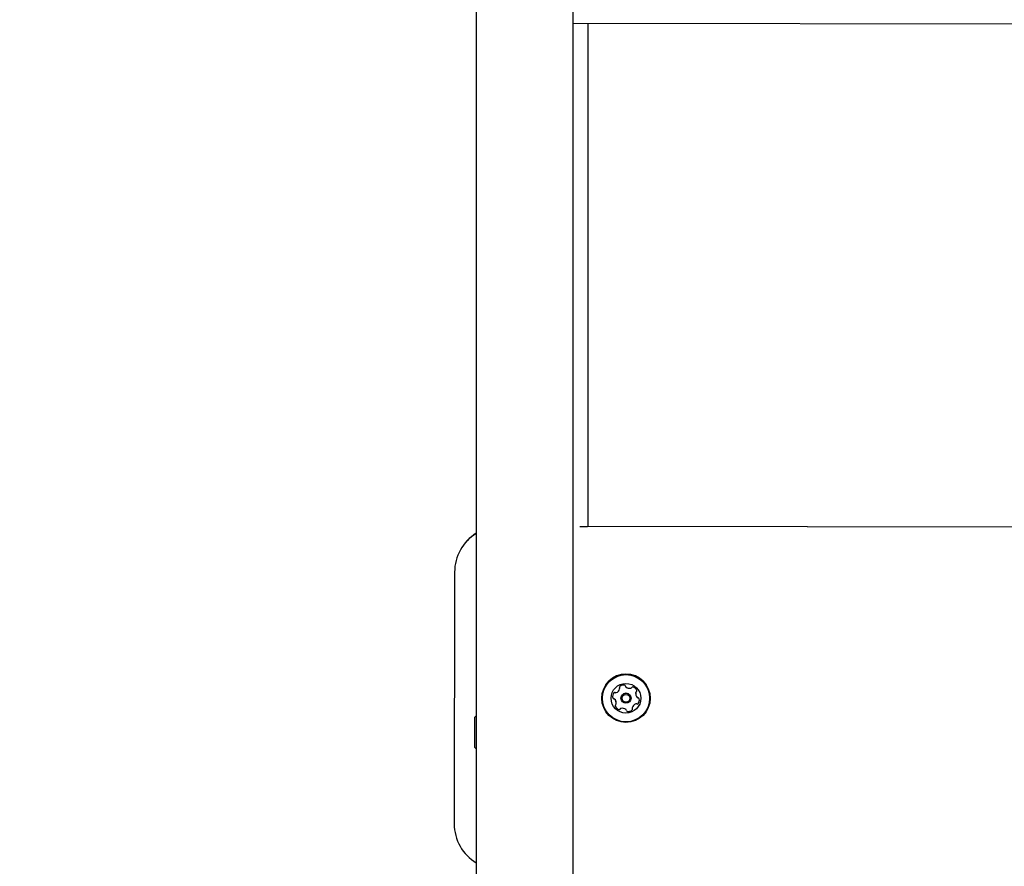
# Model space of a CAD drawing. Units: millimetres. Extents: x 356 to 1222, y 336 to 1239.
# Drawn here: x 524 to 567, y 808 to 845 of the extents above; entities that cross this region are included whole.
import ezdxf

# ---------------------------------------------------------------- set-up
doc = ezdxf.new("R2010")
doc.units = ezdxf.units.MM
doc.header["$LTSCALE"] = 100
doc.styles.add('SLDTEXTSTYLE0', font='TXT', dxfattribs={"width": 0.75})
doc.dimstyles.new('SLDDIMSTYLE1', dxfattribs={"dimtxt": 15.875, "dimasz": 8, "dimexe": 0, "dimexo": 0.0625, "dimgap": 3.96875, "dimtad": 2, "dimdec": 0, "dimrnd": 1e-09, "dimzin": 12, "dimdsep": 46, "dimtxsty": 'SLDTEXTSTYLE0', "dimblk1": 'DOT', "dimblk2": 'DOT', "dimsah": 1, "dimcen": 0.09, "dimse1": 1, "dimse2": 1, "dimadec": 0, "dimazin": 3, "dimtfac": 1, "dimtdec": 0, "dimtofl": 0, "dimtmove": 0, "dimatfit": 3, "dimldrblk": 'DOT', "dimfxl": 0, "dimfrac": 2, "dimtolj": 1, "dimtzin": 12, "dimarcsym": 0})

# ---------------------------------------------------------------- blocks, each defined once
blk = doc.blocks.new('_Dot')
at = {"color": 0, "linetype": 'ByBlock', "lineweight": -2}
blk.add_line((-0.5, 0), (-1, 0), dxfattribs=at)
at = {"color": 0, "linetype": 'ByBlock', "const_width": 0.5}
blk.add_lwpolyline([(-0.25, 0, 1), (0.25, 0, 1)], format="xyb", close=True, dxfattribs=at)
blk = doc.blocks.new('_D_1')
at = {"color": 7, "linetype": 'Continuous', "lineweight": 18}
blk.add_line((1019.192, 1218.03), (535.162, 1218.03), dxfattribs=at)
at = {"color": 7, "linetype": 'Continuous', "lineweight": 18, "xscale": 8, "yscale": 8, "rotation": 180.0000000000004}
blk.add_blockref('_Dot', (535.162, 1218.03), dxfattribs=at)
at = {"color": 7, "linetype": 'Continuous', "lineweight": 18, "xscale": 8, "yscale": 8}
blk.add_blockref('_Dot', (1019.192, 1218.03), dxfattribs=at)
at = {"color": 7, "linetype": 'Continuous', "lineweight": 18, "insert": (759.582, 1238.494), "char_height": 15.875, "attachment_point": 1, "style": 'SLDTEXTSTYLE0'}
blk.add_mtext('484', dxfattribs=at)
blk = doc.blocks.new('_D_6')
at = {"color": 7, "linetype": 'Continuous', "lineweight": 18}
blk.add_line((376.914, 541.649), (376.914, 1061.404), dxfattribs=at)
at = {"color": 7, "linetype": 'Continuous', "lineweight": 18, "xscale": 8, "yscale": 8}
for p, rotation in [((376.914, 1061.404, -20.93), 90.0000000000004), ((376.914, 541.649, -20.93), 270.0000000000004)]:
    blk.add_blockref('_Dot', p, dxfattribs=dict(at, rotation=rotation))
at = {"color": 7, "linetype": 'Continuous', "lineweight": 18, "insert": (356.45, 783.931), "char_height": 15.875, "attachment_point": 1, "rotation": 90, "style": 'SLDTEXTSTYLE0'}
blk.add_mtext('520', dxfattribs=at)

msp = doc.modelspace()

# ---------------------------------------------------------------- linework, layer by layer
at = {"color": 7, "linetype": 'Continuous', "lineweight": 25}
for p, q in [((543.78, 961.926), (543.779, 622.126)), ((548.019, 622.126), (548.02, 961.926)), ((602.316, 844.337), (548.019, 844.421)), ((548.668, 822.422), (548.668, 844.42)), ((548.307, 822.422), (548.637, 822.421)), ((548.637, 822.421), (548.637, 822.422)), ((601.537, 822.34), (548.637, 822.422)), ((548.637, 822.422), (548.637, 822.421)), ((601.768, 822.342), (548.668, 822.425)), ((542.834, 820.434), (542.817, 809.434)), ((542.834, 820.431), (542.817, 809.431)), ((550.05, 815.341), (550.05, 815.342)), ((550.75, 815.125), (550.75, 815.124)), ((549.268, 814.917), (549.268, 814.917)), ((549.9, 814.708), (549.9, 814.709)), ((550.105, 814.917), (550.105, 814.916)), ((550.545, 814.916), (550.545, 814.917)), ((551.383, 814.917), (551.383, 814.917)), ((550.6, 814.492), (550.6, 814.491)), ((542.817, 809.434), (542.817, 809.432)), ((542.817, 809.429), (542.817, 809.431))]:
    msp.add_line(p, q, dxfattribs=at)
at = {"color": 7, "linetype": 'Continuous', "lineweight": 25, "flags": 128}
msp.add_lwpolyline([(550.75, 815.125), (550.751, 815.137), (550.754, 815.166)], dxfattribs=at)
at = {"color": 7, "linetype": 'Continuous', "lineweight": 25}
for centre, radius in [((550.325, 814.917), 1.057), ((550.325, 814.917), 1.032), ((550.325, 814.916), 0.65), ((550.325, 814.916), 0.22), ((550.325, 814.916), 0.17)]:
    msp.add_circle(centre, radius, dxfattribs=at)
for centre, radius, start, end in [((544.834, 820.431), 2, 121.8112, 179.9118), ((544.834, 820.428), 2, 121.8109, 179.9121), ((544.834, 820.427), 2, 121.8129, 179.9108), ((544.834, 820.426), 2, 121.8112, 179.9118), ((550.325, 814.917), 1.058, 0.0007, 179.9993), ((549.99, 814.993), 0.252, 140.5032, 193.6429), ((549.833, 815.123), 0.0481, 62.0667, 140.4915), ((549.878, 815.207), 0.048, 242.0032, 290.5873), ((549.807, 815.398), 0.252, 290.517, 343.6363), ((550.084, 815.392), 0.0481, 133.6575, 212.0534), ((550.084, 815.393), 0.0481, 180.0157, 212.0481), ((550.002, 815.342), 0.048, 359.9723, 32.0916), ((550.002, 815.341), 0.0481, 343.6294, 32.0725), ((550.224, 815.244), 0.252, 80.5164, 133.6319), ((550.325, 814.917), 0.22, 359.9988, 180.0012), ((550.258, 815.446), 0.0481, 2.0039, 80.5242), ((550.354, 815.449), 0.0482, 182.1079, 230.4649), ((550.484, 815.606), 0.252, 230.5095, 283.6506), ((550.532, 815.408), 0.048, 283.5683, 332.1072), ((550.617, 815.363), 0.0481, 73.6704, 152.0601), ((550.559, 815.168), 0.252, 20.5071, 73.632), ((551.002, 815.124), 0.252, 170.513, 223.6262), ((550.801, 815.158), 0.0481, 122.0857, 170.5054), ((550.801, 815.158), 0.048, 122.0434, 170.5477), ((550.75, 815.239), 0.0481, 302.0826, 20.497), ((550.75, 815.24), 0.048, 302.0452, 0.0223), ((549.991, 814.994), 0.252, 180.0212, 193.6281), ((549.792, 814.945), 0.0481, 193.6286, 272.1086), ((549.792, 814.946), 0.0481, 193.6075, 272.1298), ((549.796, 814.849), 0.0481, 43.674, 92.067), ((549.796, 814.849), 0.0481, 43.674, 92.067), ((549.648, 814.709), 0.252, 0.0025, 43.6443), ((549.648, 814.708), 0.252, 350.4947, 43.6441), ((549.849, 814.675), 0.048, 302.0282, 350.5245), ((550.844, 814.434), 0.252, 110.5079, 163.6359), ((550.844, 814.434), 0.252, 110.5079, 163.6359), ((550.772, 814.625), 0.048, 62.0471, 110.5389), ((550.772, 814.625), 0.048, 62.0471, 110.5389), ((550.817, 814.71), 0.0481, 242.0762, 320.5173), ((550.817, 814.71), 0.0481, 242.0561, 320.5814), ((550.855, 814.983), 0.0481, 223.6828, 272.1299), ((550.66, 814.839), 0.252, 320.5053, 13.6378), ((550.66, 814.84), 0.252, 320.5163, 359.9951), ((550.858, 814.887), 0.0482, 13.676, 92.0138), ((549.9, 814.593), 0.0481, 122.0904, 200.4998), ((549.9, 814.594), 0.0481, 179.9798, 200.5051), ((550.091, 814.665), 0.252, 200.5113, 253.6345), ((550.091, 814.665), 0.252, 200.517, 253.6288), ((550.034, 814.47), 0.0481, 253.6716, 332.0676), ((550.034, 814.469), 0.0481, 253.6716, 332.0676), ((550.119, 814.424), 0.0482, 103.6821, 152.0375), ((550.119, 814.425), 0.048, 103.5793, 152.0857), ((550.167, 814.226), 0.252, 50.5179, 103.6303), ((550.167, 814.227), 0.252, 50.5095, 103.6506), ((550.296, 814.384), 0.0482, 2.0717, 50.4553), ((550.296, 814.383), 0.0481, 2.0156, 50.5114), ((550.393, 814.387), 0.0481, 182.0845, 260.4944), ((550.393, 814.387), 0.0481, 182.0845, 260.4944), ((550.426, 814.588), 0.252, 260.5175, 313.6344), ((550.426, 814.588), 0.252, 260.5175, 313.6344), ((550.648, 814.491), 0.0481, 163.6912, 212.0811), ((550.648, 814.492), 0.048, 163.6671, 179.9948), ((550.567, 814.44), 0.0481, 313.6596, 32.0959), ((550.567, 814.441), 0.048, 313.6233, 0.0435), ((564.87, 813.892), 21.163, 179.503, 180.1105), ((727.371, 813.442), 183.664, 179.87223, 180.20778), ((544.817, 809.426), 2, 179.9107, 238.7599)]:
    msp.add_arc(centre, radius, start, end, dxfattribs=at)
for points, knots in [([(543.779, 814.146), (543.776, 814.143), (543.748, 814.122), (543.726, 814.095), (543.707, 814.071)], [0, 0, 0, 0, 0.132827, 1, 1, 1, 1]), ([(543.71, 812.778), (543.727, 812.757), (543.748, 812.731), (543.774, 812.711), (543.779, 812.707)], [0, 0, 0, 0, 0.806732, 1, 1, 1, 1])]:
    msp.add_open_spline(points, degree=3, knots=knots, dxfattribs=at)

# ---------------------------------------------------------------- dimensions: what is measured, and where the dimension line sits
at = {"color": 7, "linetype": 'Continuous', "lineweight": 18}
dim = msp.add_linear_dim(base=(535.162, 1218.03), p1=(1019.192, 766.7), p2=(535.162, 969.287), dimstyle='SLDDIMSTYLE1', dxfattribs=at)
dim.commit()
dim.dimension.update_dxf_attribs({"geometry": '_D_1', "text_midpoint": (777.177, 1218.03), "dimtype": 160})
dim = msp.add_linear_dim(base=(376.914, 1061.404), p1=(659.032, 541.649), p2=(609.986, 1061.404), angle=90, dimstyle='SLDDIMSTYLE1', dxfattribs=at)
dim.commit()
dim.dimension.update_dxf_attribs({"geometry": '_D_6', "text_midpoint": (376.914, 801.526), "dimtype": 160})

doc.saveas('drawing.dxf')
